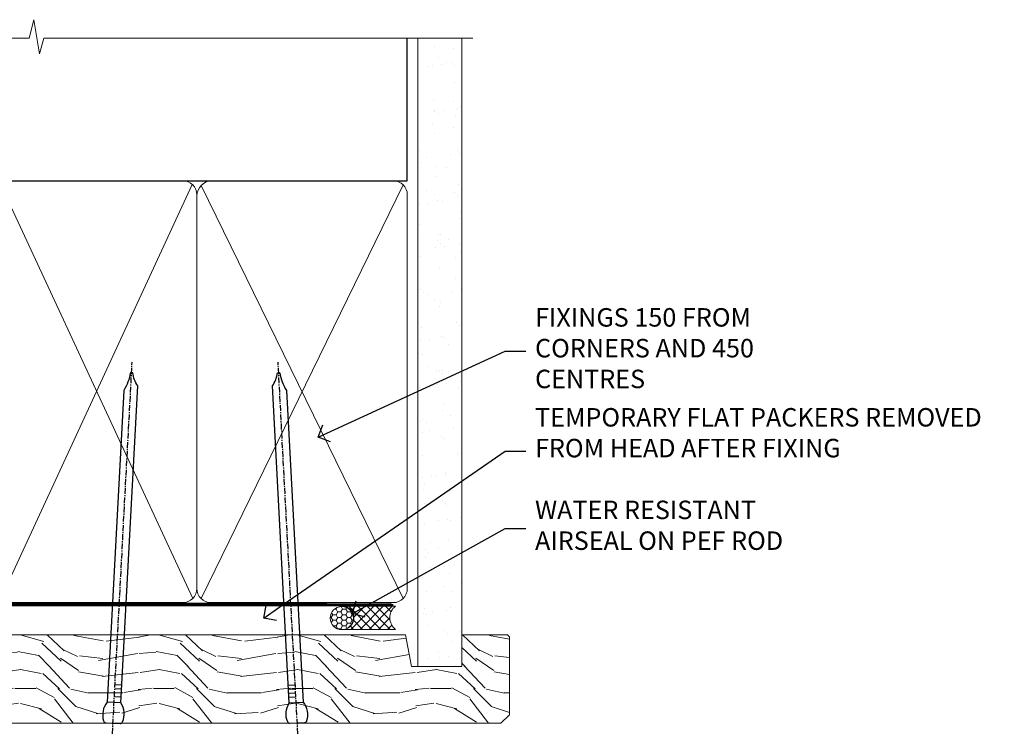
# Model space of a CAD drawing. Extents: x 2262 to 19067, y 27888 to 30541.
# Drawn here: x 2475 to 2689, y 30371 to 30525 of the extents above; entities that cross this region are included whole.
import ezdxf
from ezdxf import colors
from ezdxf.entities.mleader import LeaderData, LeaderLine
from ezdxf.math import Vec2, Vec3

# ---------------------------------------------------------------- set-up
doc = ezdxf.new("R2010")
doc.units = 0
doc.linetypes.add('CENTER', pattern=[2, 1.25, -0.25, 0.25, -0.25])
doc.linetypes.add('Dashed', pattern=[564.4444465637206, 282.2222232818604, -282.2222232818602])
doc.layers.add('Aluminium Systems Ltd Joinery Detail', color=7, linetype='Continuous')
doc.layers.add('Aluminium Systems Ltd Notes', color=7, linetype='Continuous')
doc.styles.get("Standard").update_dxf_attribs({"font": 'arial.ttf'})

# ---------------------------------------------------------------- blocks, each defined once
blk = doc.blocks.new('_Open90')
at = {"color": 0, "linetype": 'ByBlock', "lineweight": -2}
for p, q in [((0, 0), (-1, 0)), ((-0.5, 0.5), (0, 0)), ((0, 0), (-0.5, -0.5))]:
    blk.add_line(p, q, dxfattribs=at)
blk = doc.blocks.new('90mm Framing Head CC')
at = {"layer": 'Aluminium Systems Ltd Joinery Detail'}
h = blk.add_hatch(dxfattribs=at)
h.set_pattern_fill('AR-SAND', color=0, scale=0.15)
h.set_pattern_definition([(37.50000000000001, (61.66049999999956, 88.74500000000046), (-0.2400046943976069, 7.341198559940135), [0, -5.791200000000001, 0, -6.476999999999999, 0, -6.191249999999999]), (7.499999999999991, (61.66049999999956, 88.74500000000046), (6.74284924707004, 10.75237650852531), [0, -3.124199999999989, 0, -5.219699999999978, 0, -2.000249999999989]), (327.5, (56.97419999999948, 88.74500000000046), (11.86488555362187, 0.02155777017818536), [0, -1.905, 0, -6.858, 0, -8.9535]), (317.5, (56.97419999999948, 88.74500000000046), (11.45334678708446, 3.343939848858243), [0, -0.9524999999999999, 0, -4.495799999999999, 0, -5.1435])])
h.paths.add_polyline_path([(180.6136284965058, 88.77083214757897), (171.1136391138482, 88.77083214757897), (171.1136391138488, -47.32775725855242), (180.6136284965063, -47.32775725855242)])
at = {"layer": 'Aluminium Systems Ltd Joinery Detail', "color": 0, "linetype": 'Dashed'}
blk.add_line((79.90702482397342, 57.89869373908152), (79.9070248239733, 87.85823313036201), dxfattribs=at)
at = {"layer": 'Aluminium Systems Ltd Joinery Detail', "color": 0}
for p, q in [((168.8134264280377, 57.89869373908152), (168.8134264280376, 88.77083214757897)), ((79.90872482396975, 57.89869373908152), (168.8134264280374, 57.89869373908152))]:
    blk.add_line(p, q, dxfattribs=at)
at = {"layer": 'Aluminium Systems Ltd Joinery Detail', "color": 0, "lineweight": 5}
for p, q in [((80.79699455334861, -32.57602347560749), (122.244289406273, 57.10360253296733)), ((80.79699455334861, 57.00872400970513), (122.3435558966332, -32.5760234756093)), ((124.1251953553808, -32.57602347560749), (167.9234566986624, 57.00872400970741)), ((124.156780866489, 56.83465201547335), (167.9234566986624, -32.57602347560749))]:
    blk.add_line(p, q, dxfattribs=at)
at = {"layer": 'Aluminium Systems Ltd Joinery Detail', "color": 0, "linetype": 'Continuous', "lineweight": 5, "ltscale": 0.12}
blk.add_lwpolyline([(182.9879480272294, 88.77083214757897), (90.07936763175945, 88.77083214757897), (89.17565722327396, 85.33692842854236), (87.90906395990584, 92.75495333630408), (86.87170076539456, 88.77083214757897), (12.7762905931898, 88.77083214757897)], dxfattribs=at)
at = {"layer": 'Aluminium Systems Ltd Joinery Detail', "color": 0, "linetype": 'Dashed', "lineweight": 5, "ltscale": 0.01, "const_width": 0.25, "elevation": 0.25}
blk.add_lwpolyline([(79.76741611105064, 88.09570524321919), (79.76838801660631, -30.42770456154437, 0.4175702237706115), (82.91930208207407, -33.61188268707599), (165.3356062361571, -33.6039375219865, 0.8591327104487766), (165.4728671864981, -33.94403179512517, 0.00905533045714731)], format="xyb", dxfattribs=at)
at = {"layer": 'Aluminium Systems Ltd Joinery Detail', "color": 0, "lineweight": 5, "elevation": 1.000000000000014}
blk.add_lwpolyline([(171.1136391138482, 88.77083214757897), (171.1136391138488, -47.32775725855242), (180.6136284965063, -47.32775725855242), (180.6136284965058, 88.77083214757897)], dxfattribs=at)
at = {"layer": 'Aluminium Systems Ltd Joinery Detail', "color": 0, "linetype": 'CENTER', "lineweight": 5, "ltscale": 3, "const_width": 0.5, "elevation": 0.5}
blk.add_lwpolyline([(79.36830193081079, 82.75883188046976), (79.36883064616336, -30.42744648484802, 0.4209157528546889), (82.93271877258235, -33.99656746675862), (165.7748797079018, -33.99656746675862)], format="xyb", dxfattribs=at)
at = {"layer": 'Aluminium Systems Ltd Joinery Detail', "color": 0, "lineweight": 5}
blk.add_lwpolyline([(79.90702482397336, -28.31915385572245), (79.90702482397336, 54.86014701894567, -0.4142135623730941), (82.9455715441083, 57.89869373908152), (120.1949789058728, 57.89869373908152, -0.4142135623730958), (123.2335256260087, 54.86014701894567), (123.2335256260087, -28.31915385572245), (123.2335256260082, -30.42744648484802, -0.4142135623730958), (120.1949789058728, -33.46599320498387), (82.9455715441083, -33.46599320498387, -0.4142135623730941), (79.9070248239729, -30.42744648484802)], format="xyb", close=True, dxfattribs=at)
for points in [[(168.8134264280378, -28.5274391957231), (168.8134264280377, 54.86014701894703, 0.4142135623732923), (165.774879707902, 57.89869373908152), (126.2737723461404, 57.89869373908152, 0.3681854241386793), (123.2352256260055, 54.65186167894592), (123.2352256260055, -28.5274391957231)], [(168.8134264280378, 52.7518543898201), (168.8134264280378, -30.42744648484802, -0.4142135623730958), (165.7748797079024, -33.46599320498387), (126.2737723461409, -33.46599320498387, -0.4142135623730941), (123.2352256260055, -30.42744648484802), (123.2352256260055, 52.75185438982101)]]:
    blk.add_lwpolyline(points, format="xyb", dxfattribs=at)
blk = doc.blocks.new('Nail 75 JH')
at = {"linetype": 'CENTER'}
blk.add_line((0, 2.300118051928621), (0, -78.25849807356508), dxfattribs=at)
for p, q in [((1.5, -4.488319011024487), (-1.5, -4.488319011024458)), ((1.499999999999886, -5.730112436134704), (0.1255879953777708, -5.730112436134732)), ((1.499999999999886, -6.600592455787137), (0.1255879953777708, -6.600592455787137)), ((1.499999999999886, -7.471072475439541), (0.1255879953777708, -7.471072475439541)), ((1.499999999999886, -8.341552495091946), (0.1255879953778276, -8.341552495091946))]:
    blk.add_line(p, q)
blk.add_lwpolyline([(-1.5, -4.488319011024458, -0.2475267649991796), (-2.057234792368547, -0.3562033463117587, -0.331135080274166), (-1.578358480166685, 0), (1.578358480166685, 0, -0.331135080274166), (2.057234792368547, -0.3562033463117587, -0.2475267649991796), (1.499999999999886, -4.488319011024487), (1.5, -73.20877276569331, 0.1245641564323093), (0.2845258915276077, -75.96790802185205), (-0.2515467734666004, -75.96790802185205, 0.1012549879648114), (-1.5, -72.05351818931658)], format="xyb", close=True)
blk = doc.blocks.new('Brick Veneer F1B Liner Awning Head')
at = {"layer": 'Aluminium Systems Ltd Joinery Detail', "lineweight": 5}
h = blk.add_hatch(dxfattribs=at)
h.set_pattern_fill('HONEY', color=256, scale=0.2211125000000359, angle=360, style=0)
h.set_pattern_definition([(0, (-467.4951966491889, -268.0209684003905), (1.053048281250171, 0.6079775633750983), [0.7020321875001139, -1.404064375000228]), (120, (-467.4951966491889, -268.0209684003905), (-1.053048155438884, 0.6079777812866397), [0.7020321875001022, -1.404064375000204]), (59.99999999999994, (-467.4951966491889, -268.0209684003905), (1.258112869470804e-07, 1.215955344661738), [-1.404064375000228, 0.7020321875001139])])
edge = h.paths.add_edge_path()
edge.add_arc((52.83475623939216, 2.930632996624809), 2.5, 180.0000000000001, 360.00000000000006, ccw=False)
edge.add_arc((52.83475623939216, 2.930632996624809), 2.5, 0, 180.0000000000001, ccw=False)
h = blk.add_hatch(dxfattribs=at)
h.set_pattern_fill('NET', color=256, scale=0.4422249999999999, angle=225, style=0)
h.set_pattern_definition([(315, (-1834.954448102441, 4373.742029692468), (-0.9928234407849511, -0.9928234407849515), []), (225, (-1834.954448102441, 4373.742029692468), (-0.9928234407849515, 0.9928234407849511), [])])
edge = h.paths.add_edge_path()
edge.add_line((64.43456022031731, 5.493939559483351), (53.69162340054052, 5.500494018390327))
edge.add_arc((52.85522487365483, 3.035632060506032), 2.602903564714436, 283.05461229937526, 431.25644836746125, ccw=False)
edge.add_line((53.4431679159095, 0.4999999999995453), (64.47917578509782, 0.4999999999995453))
edge.add_arc((66.38332191296084, 3.014180606625814), 3.153866927914105, 128.1626499734255, 232.8610770962096, ccw=False)
h = blk.add_hatch(dxfattribs=at)
h.set_pattern_fill('WOOD-3', color=256, scale=97.5, angle=30, style=0, pattern_type=2)
h.set_pattern_definition([(4.76359999999984, (491.137605329045, -7171.838047056802), (-330.0000283895876, -29.9997459798375), [3.612479999999951, -357.6353699999959]), (348.6901, (494.7376053290444, -7171.538047056801), (120.0000225669286, -29.9999289648483), [4.58912999999999, -148.3814699999997]), (314.9999999999999, (499.2376053290444, -7172.438047056798), (-3.306523113702664e-14, -30.00000928346856), [3.39411, -39.03228]), (313.1523999999999, (501.637605329045, -7174.838047056802), (420.0000850164654, -449.9999261252569), [6.579509999999999, -651.37185]), (347.0054000000001, (506.137605329045, -7179.638047056803), (-270.0000230324819, 59.99992732735074), [4.002509999999999, -396.2474099999998]), (360, (510.0376053290455, -7180.538047056801), (29.99999999999997, -30.00000000000003), [7.5, -22.5]), (9.462299999999765, (517.5376053290455, -7180.538047056801), (-150.0000232108592, -29.99994417607295), [3.649649999999993, -178.8332099999998]), (5.710599999999713, (491.137605329045, -7179.938047056798), (-269.9999827048756, -30.00003943998845), [3.014969999999958, -298.4813099999965]), (360, (494.137605329045, -7179.638047056803), (29.99999999999997, -30.00000000000003), [4.5, -25.5]), (331.6992, (498.637605329045, -7179.638047056803), (329.9998535928922, -180.0002662262795), [4.429439999999992, -438.5152499999991]), (307.8749999999999, (502.5376053290455, -7181.7380470568), (-120.0000559467582, 149.9999729816166), [6.841049999999986, -335.2115699999996]), (320.7106, (506.7376053290444, -7187.138047056803), (180.0000191874755, -149.9999889572949), [4.263809999999983, -422.1163199999984]), (353.6597999999999, (510.0376053290455, -7189.838047056802), (239.9999820781927, -30.00004736879107), [5.43324, -266.22831]), (11.88869999999988, (515.4376053290433, -7190.438047056798), (-419.9999190314803, -90.00031605746501), [5.82494999999993, -576.669689999991]), (6.709799999999706, (491.137605329045, -7189.2380470568), (270.0000299325391, 29.99981643732056), [5.135159999999993, -508.3820999999995]), (356.6335, (496.2376053290444, -7188.638047056803), (479.999979659061, -30.00032890063538), [5.10881999999993, -505.7727899999929]), (326.3098999999999, (501.3376053290439, -7188.938047056798), (-59.99998673313475, 30.00004003521583), [5.408339999999997, -102.75822]), (312.5103999999999, (505.8376053290439, -7191.938047056798), (299.9997215504041, -330.0002602161362), [4.883640000000001, -483.48096]), (345.0686, (509.137605329045, -7195.538047056801), (330.0000160477658, -89.99990861934462), [4.657259999999937, -461.0679899999937]), (360, (513.637605329045, -7196.7380470568), (29.99999999999997, -30.00000000000003), [3.6, -26.4]), (12.99459999999981, (517.2376053290444, -7196.7380470568), (270.0000230324819, 59.99992732735004), [4.002509999999988, -396.2474099999986]), (360, (500.4376053290433, -7166.7380470568), (29.99999999999997, -30.00000000000003), [0, -30]), (136.8475999999999, (504.637605329045, -7171.2380470568), (449.9999261252561, -420.0000850164664), [6.579509999999987, -651.3718499999991]), (153.4348999999999, (499.8376053290439, -7196.7380470568), (-29.99997473822719, 30.00003928189145), [2.683289999999972, -64.39874999999913]), (171.8698999999998, (497.4376053290433, -7195.538047056801), (-179.9999932938336, 29.99998067446644), [4.242629999999988, -207.8893799999995]), (203.1985999999998, (493.2376053290444, -7194.938047056798), (-149.9999919200123, -60.00003975794547), [2.284739999999974, -226.1884499999973]), (333.4349, (504.637605329045, -7171.2380470568), (29.9999747382272, -30.00003928189145), [3.354089999999999, -63.72794999999999]), (353.2901999999999, (507.637605329045, -7172.7380470568), (-270.0000299325392, 29.99981643732125), [5.135160000000001, -508.3821000000002]), (10.12469999999981, (512.7376053290444, -7173.338047056802), (509.9999636894718, 90.00025765850859), [8.532869999999988, -844.7548799999987]), (10.30479999999971, (491.137605329045, -7168.538047056801), (180.0000288254371, 29.99984626607953), [3.354089999999962, -332.0560799999968]), (344.4759, (494.4376053290433, -7167.938047056798), (-330.0000307388759, 89.99993332816857), [5.604449999999995, -554.8417799999994]), (317.1211, (499.8376053290439, -7169.438047056798), (-390.0000237882238, 359.9999925974296), [5.731499999999947, -567.4176899999933]), (325.3047999999999, (504.0376053290455, -7173.338047056802), (299.9998277696255, -210.000258287834), [4.743419999999994, -469.5982199999992]), (350.5377, (507.9376053290433, -7176.038047056801), (150.0000232108592, -29.99994417607323), [5.474489999999999, -177.0084]), (6.581899999999838, (513.3376053290439, -7176.938047056798), (-510.0000431378999, -59.99960101098861), [7.85174999999999, -777.3233999999987]), (8.130099999999889, (491.137605329045, -7176.038047056801), (-179.9999932938336, -29.99998067446629), [4.242629999999993, -207.8893799999996]), (348.6901, (495.3376053290439, -7175.438047056798), (120.0000225669286, -29.9999289648483), [4.58912999999999, -148.3814699999997]), (317.4895999999999, (499.8376053290439, -7176.338047056802), (-330.0002602161357, 299.9997215504046), [4.88364, -483.4809599999999]), (314.9999999999999, (503.4376053290433, -7179.638047056803), (-3.306523113702664e-14, -30.00000928346856), [5.51544, -36.91098]), (342.646, (507.3376053290439, -7183.538047056801), (-390.0000605729049, 119.999835067774), [5.028929999999934, -497.8627199999933]), (3.366499999999665, (512.137605329045, -7185.038047056801), (-479.999979659061, -30.00032890063396), [5.108819999999987, -505.7727899999987]), (17.10269999999988, (517.2376053290444, -7184.7380470568), (300.0000519287099, 89.99986480290859), [4.080449999999997, -403.9636799999997]), (8.746199999999785, (491.137605329045, -7183.538047056801), (209.9999800906905, 30.00012591172568), [3.945869999999958, -390.6425099999946]), (345.0686, (495.0376053290455, -7182.938047056798), (330.0000160477658, -89.99990861934462), [4.657259999999937, -461.0679899999937]), (327.9946, (499.5376053290455, -7184.138047056803), (-149.9999683436264, 90.000033161331), [5.66039999999999, -277.3590599999995]), (310.1009, (504.3376053290439, -7187.138047056803), (-329.9999417935546, 390.0000578863894), [7.451849999999999, -737.7326999999999]), (344.0546, (509.137605329045, -7192.838047056802), (-120.0000037995646, 29.99999667889151), [4.368060000000001, -214.03524]), (6.008999999999806, (513.3376053290439, -7194.038047056801), (299.9999925271812, 29.99997952445504), [5.731499999999953, -567.4176899999941]), (23.19859999999977, (519.0376053290455, -7193.438047056798), (149.9999919200123, 60.00003975794549), [2.284739999999997, -226.1884499999996]), (9.462299999999765, (491.137605329045, -7192.538047056801), (-150.0000232108592, -29.99994417607295), [3.649649999999993, -178.8332099999998]), (349.9919999999998, (494.7376053290444, -7191.938047056798), (329.9999866372434, -60.00010416469986), [5.178809999999978, -512.7014999999973]), (322.5946, (499.8376053290439, -7192.838047056802), (389.9997739494009, -300.000298578452), [6.42026999999999, -635.6077499999994]), (330.9453999999999, (504.9376053290433, -7166.7380470568), (210.0000115370904, -120.0000008159787), [3.08868, -305.78022]), (349.2156999999999, (507.637605329045, -7168.2380470568), (-479.999985110828, 90.00001649037998), [6.413279999999989, -634.9134899999991]), (7.124999999999709, (513.9376053290433, -7169.438047056798), (-210.0000113953586, -29.99994845681877), [7.256039999999998, -234.6117])])
h.paths.add_polyline_path([(89.19844568975012, -18.01406915317193), (87.31910771891242, -19.78105676352379), (-36.94999395419654, -19.78105776352413), (-36.95000514941853, -0.6999990019908182), (66.61052614437565, -0.6815996911755065), (67.94655193466704, -7.573135174357503), (78.82372946714284, -7.573135174358413), (78.82372946714284, -0.6999980019909344), (88.76110421997262, -0.6999980019909344), (89.1984456897483, -1.116391441491032)])
blk.add_lwpolyline([(53.41781729646277, 5.505638252504923), (64.43456022031731, 5.493939559483351, 0.4915106188759529), (64.47917578509785, 0.4999999999995453), (53.4431679159095, 0.4999999999995453, 0.8101017670941715)], format="xyb", close=True, dxfattribs=at)
at = {"layer": 'Aluminium Systems Ltd Joinery Detail', "lineweight": 5, "elevation": 1.000000000000014}
blk.add_lwpolyline([(88.76110421997262, -0.6999980019909344), (78.82372946714284, -0.6999980019909344), (78.82372946714284, -7.573135174357503), (67.94655193466704, -7.573135174357503), (66.61409292826673, -0.6999980019909344), (-36.94999955180754, -0.6999980019909344), (-36.94999955180754, -19.78105676352379), (87.31910771891242, -19.78105676352379), (89.19844568975012, -18.01406915317193), (89.1984456897483, -1.116391441491032)], close=True, dxfattribs=at)
at = {"layer": 'Aluminium Systems Ltd Joinery Detail', "lineweight": 5, "ltscale": 0.12}
blk.add_circle((52.83475623939216, 2.930632996624809), 2.5, dxfattribs=at)
at = {"layer": 'Aluminium Systems Ltd Joinery Detail', "xscale": -1, "rotation": 176.9573134649779}
blk.add_blockref('Nail 75 JH', (3.261778490630149, -19.80563928764468), dxfattribs=at)
at = {"layer": 'Aluminium Systems Ltd Joinery Detail', "rotation": 183.0426865350221}
blk.add_blockref('Nail 75 JH', (43.18725174043493, -19.80563928764468), dxfattribs=at)
blk = doc.blocks.new('Liner Head Text F1B')
at = {"layer": 'Aluminium Systems Ltd Notes', "color": 3, "lineweight": 5, "ltscale": 0.12}
ml = blk.add_multileader_mtext('Standard', dxfattribs=at)
ml.set_content('FIXINGS 150 FROM CORNERS AND 450 CENTRES', color=3)
ml.set_leader_properties(color=8)
ml.set_arrow_properties(name='OPEN90')
ml.build(insert=Vec2(0, 0))
ml.multileader.update_dxf_attribs({"text_left_attachment_type": 2, "text_right_attachment_type": 2})
ctx = ml.context
ctx.base_point, ctx.plane_origin = Vec3(14.19518965898476, 72.99658405795572, -1.000000000000014), Vec3(-210.3718602345575, -58.0415211225004, -1.000000000000014)
ctx.left_attachment, ctx.right_attachment = 2, 2
notes = []
notes.append((ctx, [(0, (1, 1, 0), (9.730354156774865, 72.99658405795572, -1.000000000000014), (1, 0), 4.464835502209894, [(0, [(-30.7742712718582, 54.38472543850003, -1.000000000000014)], 0, [])])]))
ctx.mtext.insert, ctx.mtext.width, ctx.mtext.line_spacing_style, ctx.mtext.flow_direction = Vec3(16.19518965898487, 82.3299173912892, -1.000000000000014), 55.16606061165112, 2, 5
ml = blk.add_multileader_mtext('Standard', dxfattribs=at)
ml.set_content('TEMPORARY FLAT PACKERS REMOVED FROM HEAD AFTER FIXING', color=3)
ml.set_leader_properties(color=8)
ml.set_arrow_properties(name='OPEN90')
ml.build(insert=Vec2(0, 0))
ml.multileader.update_dxf_attribs({"text_left_attachment_type": 2, "text_right_attachment_type": 2})
ctx = ml.context
ctx.base_point, ctx.plane_origin = Vec3(14.19518965898476, 51.35635006022221, -1.000000000000014), Vec3(-133.2863188025362, 168.9020168785873, -1.000000000000014)
ctx.left_attachment, ctx.right_attachment = 2, 2
notes.append((ctx, [(0, (1, 1, 0), (9.730354156774865, 51.35635006022221, -1.000000000000014), (1, 0), 4.464835502209894, [(0, [(-42.57162787507013, 15.21955316024923, -1.000000000000014)], 0, [])])]))
ctx.mtext.insert, ctx.mtext.width, ctx.mtext.defined_height, ctx.mtext.line_spacing_style, ctx.mtext.flow_direction = Vec3(16.19518965898476, 60.68968339355554, -1.000000000000014), 101.6537517503709, 9.448686068864237, 2, 5
ml = blk.add_multileader_mtext('Standard', dxfattribs=at)
ml.set_content('WATER RESISTANT\\PAIRSEAL ON PEF ROD', color=3)
ml.set_leader_properties(color=8)
ml.set_arrow_properties(name='OPEN90')
ml.build(insert=Vec2(0, 0))
ml.multileader.update_dxf_attribs({"text_left_attachment_type": 2, "text_right_attachment_type": 2})
ctx = ml.context
ctx.base_point, ctx.plane_origin = Vec3(14.19518965898476, 34.64665442085879, -1.000000000000014), Vec3(-144.9782377858878, 3.254790904285983, -1.000000000000014)
ctx.left_attachment, ctx.right_attachment = 2, 2
notes.append((ctx, [(0, (1, 1, 0), (9.730354156774865, 34.64665442085879, -1.000000000000014), (1, 0), 4.464835502209894, [(0, [(-23.3218422455252, 16.19505848051904, -1.000000000000014)], 0, [])])]))
ctx.mtext.insert, ctx.mtext.width, ctx.mtext.line_spacing_style, ctx.mtext.flow_direction = Vec3(16.19518965898465, 40.64665442085879, -1.000000000000014), 79.86544210516695, 2, 5
for ctx, leaders in notes:
    for number, flags, end, landing, length, lines in leaders:
        leader = LeaderData()
        leader.index, (leader.has_last_leader_line, leader.has_dogleg_vector, leader.attachment_direction) = number, flags
        leader.last_leader_point, leader.dogleg_vector, leader.dogleg_length = Vec3(end), Vec3(landing), length
        for number, points, colour, breaks in lines:
            line = LeaderLine()
            line.index, line.vertices, line.color, line.breaks = number, Vec3.list(points), colors.encode_raw_color(colour), breaks
            leader.lines.append(line)
        ctx.leaders.append(leader)
blk = doc.blocks.new('FV1 - CC_Brick Veneer')
at = {"color": 0}
blk.add_blockref('Brick Veneer F1B Liner Awning Head', (204.789899029362, 1713.248725152382), dxfattribs=at)
at = {"layer": 'Aluminium Systems Ltd Joinery Detail', "color": 0, "linetype": 'Dashed'}
blk.add_blockref('90mm Framing Head CC', (102.9999999999986, 1753.003347236579), dxfattribs=at)
at = {"layer": 'Aluminium Systems Ltd Joinery Detail', "linetype": 'Dashed'}
blk.add_blockref('Liner Head Text F1B', (283.2897206648581, 1700.972177363517, 1), dxfattribs=at)

msp = doc.modelspace()

# ---------------------------------------------------------------- block references
at = {"color": 0}
msp.add_blockref('FV1 - CC_Brick Veneer', (2287.495269287459, 28679.62556042154), dxfattribs=at)

doc.saveas('drawing.dxf')
